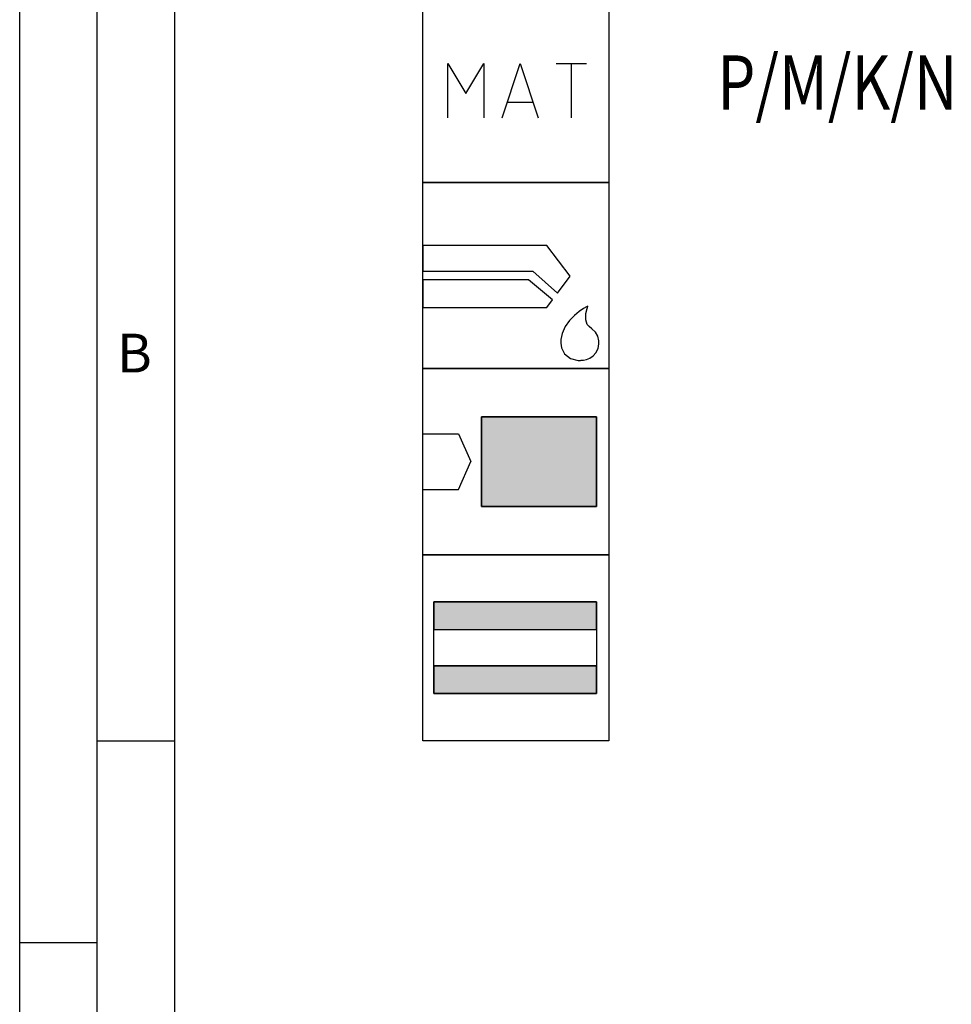
# Model space of a CAD drawing. Units: millimetres. Extents: x 0 to 594, y 0 to 420.
# Drawn here: x 0 to 60, y 293 to 357 of the extents above; entities that cross this region are included whole.
import ezdxf

# ---------------------------------------------------------------- set-up
doc = ezdxf.new("R2010")
doc.units = ezdxf.units.MM
doc.header["$LTSCALE"] = 32.67
doc.layers.add('607765498-000-00-ED1_CL', color=7, linetype='CONTINUOUS')
doc.layers.add('607765498-000-00-ED1_FORMAT', color=7, linetype='CONTINUOUS')
doc.styles.get("Standard").update_dxf_attribs({"font": 'TXT.SHX', "width": 0.7})
doc.styles.add('TEXTSTYLE_4', font='TXT.SHX')

# ---------------------------------------------------------------- blocks, each defined once
blk = doc.blocks.new('DESIGN_DRAWING_PICTOGRAM_BL6', base_point=(72.583, 352))
at = {"layer": '607765498-000-00-ED1_CL', "color": 7, "linetype": 'CONTINUOUS'}
for p, q in [((26, 346), (26, 358)), ((38, 358), (38, 346)), ((27.619, 350.18), (27.619, 353.679)), ((27.619, 353.679), (28.785, 351.735)), ((28.785, 351.735), (29.95, 353.679)), ((29.95, 353.679), (29.95, 350.18)), ((31.116, 350.18), (32.283, 353.679)), ((32.283, 353.679), (33.448, 350.18)), ((34.614, 353.679), (36.557, 353.679)), ((35.586, 350.18), (35.586, 353.679)), ((33.109, 351.152), (31.457, 351.152)), ((38, 346), (26, 346)), ((26, 346), (38, 346)), ((26, 334), (26, 346)), ((38, 346), (38, 334)), ((34.012, 341.948), (26, 341.948)), ((26, 341.948), (26, 340.278)), ((35.501, 339.966), (34.012, 341.948)), ((26, 340.278), (33.097, 340.278)), ((32.813, 339.722), (26, 339.722)), ((26, 339.722), (26, 337.941)), ((34.38, 338.441), (32.813, 339.722)), ((33.097, 340.278), (34.694, 338.868)), ((34.694, 338.868), (35.501, 339.966)), ((26, 337.941), (34.012, 337.941)), ((34.012, 337.941), (34.38, 338.441)), ((36.374, 337.866), (36.096, 337.682)), ((36.57, 337.979), (36.374, 337.866)), ((36.518, 337.548), (36.596, 337.88)), ((36.645, 338.017), (36.57, 337.979)), ((36.596, 337.88), (36.645, 338.017)), ((35.779, 337.427), (35.46, 337.104)), ((36.096, 337.682), (35.779, 337.427)), ((36.511, 337.141), (36.518, 337.548)), ((35.183, 336.715), (34.987, 336.263)), ((35.46, 337.104), (35.183, 336.715)), ((36.61, 336.848), (36.511, 337.141)), ((36.674, 336.779), (36.61, 336.848)), ((36.73, 336.721), (36.674, 336.779)), ((36.912, 336.561), (36.73, 336.721)), ((37.133, 336.35), (36.912, 336.561)), ((34.987, 336.263), (34.912, 335.878)), ((37.295, 336.082), (37.133, 336.35)), ((37.359, 335.785), (37.295, 336.082)), ((34.912, 335.878), (34.912, 335.749)), ((34.912, 335.749), (34.912, 335.649)), ((34.912, 335.649), (34.959, 335.347)), ((34.959, 335.347), (35.143, 334.949)), ((37.174, 335.02), (37.308, 335.306)), ((37.308, 335.306), (37.359, 335.592)), ((37.359, 335.686), (37.359, 335.785)), ((37.359, 335.592), (37.359, 335.686)), ((35.143, 334.949), (35.528, 334.647)), ((35.528, 334.647), (36.016, 334.53)), ((36.552, 334.594), (36.769, 334.678)), ((36.769, 334.678), (36.985, 334.815)), ((36.985, 334.815), (37.174, 335.02)), ((36.016, 334.53), (36.179, 334.532)), ((36.179, 334.532), (36.229, 334.534)), ((36.229, 334.534), (36.363, 334.551)), ((36.363, 334.551), (36.552, 334.594)), ((38, 334), (26, 334)), ((26, 334), (38, 334)), ((26, 322), (26, 334)), ((38, 334), (26, 334)), ((38, 334), (38, 322)), ((29.788, 330.9), (37.218, 330.9)), ((29.788, 325.1), (29.788, 330.9)), ((29.788, 330.9), (29.788, 325.1)), ((37.218, 330.9), (29.788, 330.9)), ((37.218, 330.9), (37.218, 325.1)), ((37.218, 325.1), (37.218, 330.9)), ((26, 329.798), (28.3, 329.798)), ((28.3, 329.798), (29.102, 328)), ((28.3, 326.202), (29.102, 328)), ((26, 326.202), (28.3, 326.202)), ((37.218, 325.1), (29.788, 325.1)), ((29.788, 325.1), (37.218, 325.1)), ((26, 322), (38, 322)), ((26, 310), (26, 322)), ((38, 322), (26, 322)), ((38, 322), (38, 310)), ((26.718, 318.95), (37.218, 318.95)), ((26.718, 313.05), (26.718, 318.95)), ((26.718, 318.95), (26.718, 317.176)), ((37.218, 318.95), (26.718, 318.95)), ((37.218, 318.95), (37.218, 313.05)), ((37.218, 317.176), (37.218, 318.95)), ((26.718, 317.176), (37.218, 317.176)), ((26.718, 317.176), (37.218, 317.176)), ((26.718, 314.824), (37.218, 314.824)), ((26.718, 314.824), (26.718, 313.05)), ((37.218, 314.824), (26.718, 314.824)), ((37.218, 313.05), (37.218, 314.824)), ((37.218, 313.05), (26.718, 313.05)), ((26.718, 313.05), (37.218, 313.05)), ((38, 310), (26, 310))]:
    blk.add_line(p, q, dxfattribs=at)
for points in [[(37.218, 330.9), (37.218, 325.1), (29.788, 330.9), (29.788, 325.1)], [(37.218, 318.95), (37.218, 317.176), (26.718, 318.95), (26.718, 317.176)], [(37.218, 314.824), (37.218, 313.05), (26.718, 314.824), (26.718, 313.05)]]:
    blk.add_solid(points, dxfattribs=at)
at = {"layer": '607765498-000-00-ED1_CL', "color": 7, "linetype": 'CONTINUOUS', "style": 'TEXTSTYLE_4', "width": 0.812925}
blk.add_text('P/M/K/N', height=3.5, dxfattribs=at).set_placement((45, 350.7))

msp = doc.modelspace()

# ---------------------------------------------------------------- linework, layer by layer
at = {"layer": '607765498-000-00-ED1_FORMAT', "color": 3, "linetype": 'CONTINUOUS'}
for p, q in [((0, 0), (0, 420)), ((5, 5), (5, 415)), ((5, 310), (10, 310)), ((0, 297), (5, 297))]:
    msp.add_line(p, q, dxfattribs=at)
at = {"layer": '607765498-000-00-ED1_FORMAT', "color": 7, "linetype": 'CONTINUOUS'}
msp.add_line((10, 10), (10, 410), dxfattribs=at)

# ---------------------------------------------------------------- block references
at = {"layer": '607765498-000-00-ED1_CL', "color": 3, "linetype": 'CONTINUOUS'}
msp.add_blockref('DESIGN_DRAWING_PICTOGRAM_BL6', (72.5833, 352), dxfattribs=at)

# ---------------------------------------------------------------- texts
at = {"layer": '607765498-000-00-ED1_FORMAT', "color": 2, "linetype": 'CONTINUOUS', "insert": (6.2798, 336.25), "char_height": 2.5, "width": 3.660714, "attachment_point": 1, "line_spacing_factor": 0.9}
msp.add_mtext('B', dxfattribs=at)

doc.saveas('drawing.dxf')
